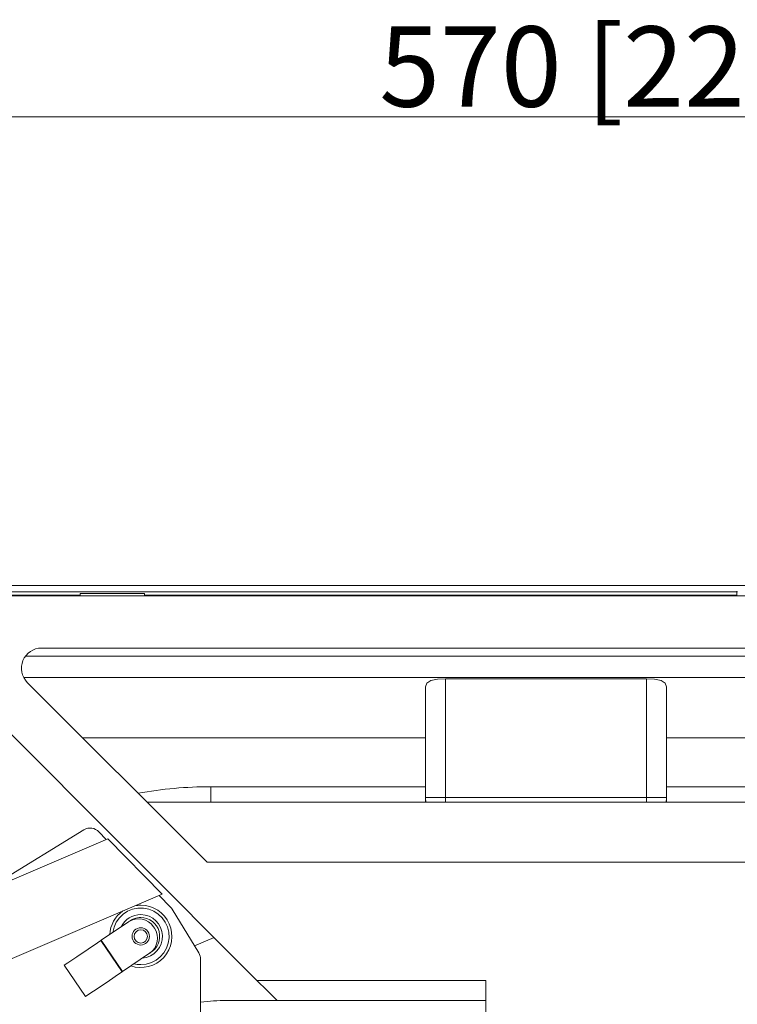
# Model space of a CAD drawing. Units: millimetres. Extents: x 0 to 9128, y 0 to 3255.
# Drawn here: x 967 to 1146, y 1900 to 2145 of the extents above; entities that cross this region are included whole.
import ezdxf

# ---------------------------------------------------------------- set-up
doc = ezdxf.new("R2010")
doc.units = ezdxf.units.MM
doc.layers.add('LG-Product', color=7, linetype='Continuous', true_color=0xffffff)
doc.styles.add('Arial Unicode MS', font='ARIALUNI.TTF')

msp = doc.modelspace()

# ---------------------------------------------------------------- linework, layer by layer
at = {"color": 7, "linetype": 'Continuous', "lineweight": 18}
msp.add_line((1413.17, 2120.44), (883.57, 2120.44), dxfattribs=at)
at = {"layer": 'LG-Product', "color": 3, "linetype": 'Continuous', "lineweight": 18}
for p, q in [((945.24, 2003.82), (1148.37, 2003.82)), ((973.25, 2002.23), (962.92, 2002.24)), ((983.57, 2002.23), (973.25, 2002.23)), ((993.27, 2002.22), (983.57, 2002.23)), ((1002.97, 2002.22), (993.27, 2002.22)), ((1012.05, 2002.22), (1002.97, 2002.22)), ((1021.12, 2002.22), (1012.05, 2002.22)), ((1029.58, 2002.22), (1021.12, 2002.22)), ((1038.03, 2002.22), (1029.58, 2002.22)), ((1045.85, 2002.22), (1038.03, 2002.22)), ((1053.68, 2002.22), (1045.85, 2002.22)), ((1060.88, 2002.22), (1053.68, 2002.22)), ((1068.08, 2002.22), (1060.88, 2002.22)), ((1074.65, 2002.22), (1068.08, 2002.22)), ((1081.23, 2002.22), (1074.65, 2002.22)), ((1087.18, 2002.22), (1081.23, 2002.22)), ((1093.13, 2002.22), (1087.18, 2002.22)), ((1093.8, 2002.22), (1093.13, 2002.22)), ((1094.47, 2002.22), (1093.8, 2002.22)), ((1095.14, 2002.22), (1094.47, 2002.22)), ((1095.81, 2002.22), (1095.14, 2002.22)), ((1096.48, 2002.22), (1095.81, 2002.22)), ((1097.15, 2002.22), (1096.48, 2002.22)), ((1097.82, 2002.22), (1097.15, 2002.22)), ((1098.49, 2002.22), (1097.82, 2002.22)), ((1099.16, 2002.22), (1098.49, 2002.22)), ((1099.83, 2002.22), (1099.16, 2002.22)), ((1100.5, 2002.22), (1099.83, 2002.22)), ((1101.17, 2002.22), (1100.5, 2002.22)), ((1101.84, 2002.22), (1101.17, 2002.22)), ((1102.52, 2002.22), (1101.84, 2002.22)), ((1103.19, 2002.22), (1102.52, 2002.22)), ((1103.86, 2002.22), (1103.19, 2002.22)), ((1104.53, 2002.22), (1103.86, 2002.22)), ((1105.2, 2002.22), (1104.53, 2002.22)), ((1105.87, 2002.22), (1105.2, 2002.22)), ((1106.54, 2002.22), (1105.87, 2002.22)), ((1107.21, 2002.22), (1106.54, 2002.22)), ((1107.88, 2002.22), (1107.21, 2002.22)), ((1108.55, 2002.22), (1107.88, 2002.22)), ((1109.22, 2002.22), (1108.55, 2002.22)), ((1109.89, 2002.22), (1109.22, 2002.22)), ((1110.56, 2002.22), (1109.89, 2002.22)), ((1111.23, 2002.22), (1110.56, 2002.22)), ((1111.9, 2002.22), (1111.23, 2002.22)), ((1112.57, 2002.22), (1111.9, 2002.22)), ((1113.24, 2002.22), (1112.57, 2002.22)), ((1113.91, 2002.22), (1113.24, 2002.22)), ((1114.58, 2002.22), (1113.91, 2002.22)), ((1115.25, 2002.22), (1114.58, 2002.22)), ((1115.92, 2002.22), (1115.25, 2002.22)), ((1116.59, 2002.22), (1115.92, 2002.22)), ((1117.26, 2002.22), (1116.59, 2002.22)), ((1117.94, 2002.22), (1117.26, 2002.22)), ((1118.61, 2002.22), (1117.94, 2002.22)), ((1119.28, 2002.22), (1118.61, 2002.22)), ((1119.95, 2002.22), (1119.28, 2002.22)), ((1120.62, 2002.22), (1119.95, 2002.22)), ((1121.29, 2002.22), (1120.62, 2002.22)), ((1121.96, 2002.22), (1121.29, 2002.22)), ((1122.63, 2002.22), (1121.96, 2002.22)), ((1123.3, 2002.22), (1122.63, 2002.22)), ((1123.97, 2002.22), (1123.3, 2002.22)), ((1124.64, 2002.22), (1123.97, 2002.22)), ((1125.31, 2002.22), (1124.64, 2002.22)), ((1125.98, 2002.22), (1125.31, 2002.22)), ((1126.65, 2002.22), (1125.98, 2002.22)), ((1127.32, 2002.22), (1126.65, 2002.22)), ((1127.99, 2002.22), (1127.32, 2002.22)), ((1128.66, 2002.22), (1127.99, 2002.22)), ((1129.33, 2002.22), (1128.66, 2002.22)), ((1130, 2002.22), (1129.33, 2002.22)), ((1130.67, 2002.22), (1130, 2002.22)), ((1131.34, 2002.22), (1130.67, 2002.22)), ((1132.01, 2002.22), (1131.34, 2002.22)), ((1132.68, 2002.22), (1132.01, 2002.22)), ((1133.36, 2002.22), (1132.68, 2002.22)), ((1134.03, 2002.22), (1133.36, 2002.22)), ((1134.7, 2002.22), (1134.03, 2002.22)), ((1135.37, 2002.22), (1134.7, 2002.22)), ((1136.04, 2002.22), (1135.37, 2002.22)), ((1136.71, 2002.22), (1136.04, 2002.22)), ((1137.38, 2002.22), (1136.71, 2002.22)), ((1138.05, 2002.22), (1137.38, 2002.22)), ((1138.72, 2002.22), (1138.05, 2002.22)), ((1139.39, 2002.22), (1138.72, 2002.22)), ((1140.06, 2002.22), (1139.39, 2002.22)), ((1140.73, 2002.22), (1140.06, 2002.22)), ((1141.4, 2002.22), (1140.73, 2002.22)), ((1142.07, 2002.22), (1141.4, 2002.22)), ((1142.74, 2002.22), (1142.07, 2002.22)), ((1143.41, 2002.22), (1142.74, 2002.22)), ((1144.08, 2002.22), (1143.41, 2002.22)), ((1144.75, 2002.22), (1144.08, 2002.22)), ((1145.42, 2002.22), (1144.75, 2002.22)), ((1146.09, 2002.22), (1145.42, 2002.22)), ((1145.92, 2002.42), (1145.92, 2001.22)), ((982.37, 2001.42), (947.31, 2001.42)), ((948.11, 2001.22), (1348.63, 2001.22)), ((982.37, 2001.82), (998.37, 2001.82)), ((982.37, 2001.82), (982.37, 2001.49)), ((982.37, 2001.49), (982.37, 2001.22)), ((998.37, 2001.82), (998.37, 2001.49)), ((998.37, 2001.49), (998.37, 2001.22)), ((1145.93, 2001.42), (998.38, 2001.42)), ((939.46, 1992.47), (1026.4, 1905.52)), ((1322.39, 1988.22), (972.74, 1988.22)), ((968.75, 1986.22), (1317.77, 1986.22)), ((968.33, 1980.87), (1222.77, 1980.87)), ((1069.73, 1980.17), (1068.71, 1979.53)), ((1071.37, 1980.49), (1069.73, 1980.17)), ((1073.37, 1980.58), (1071.37, 1980.49)), ((1123.37, 1980.58), (1073.37, 1980.58)), ((1073.37, 1980.58), (1073.37, 1951.02)), ((1123.37, 1951.02), (1123.37, 1980.58)), ((1125.37, 1980.49), (1123.37, 1980.58)), ((1127.02, 1980.17), (1125.37, 1980.49)), ((1128.04, 1979.53), (1127.02, 1980.17)), ((969.21, 1979.69), (1013.97, 1934.92)), ((1068.71, 1979.53), (1068.37, 1978.57)), ((1068.37, 1951.02), (1068.37, 1978.57)), ((1128.37, 1978.57), (1128.04, 1979.53)), ((1128.37, 1978.57), (1128.37, 1951.02)), ((1068.37, 1965.88), (983.01, 1965.88)), ((1224.32, 1965.88), (1128.37, 1965.88)), ((1014.87, 1949.92), (1014.87, 1953.72)), ((1014.87, 1953.72), (1068.37, 1953.72)), ((1128.37, 1953.72), (1281.87, 1953.72)), ((1068.37, 1949.92), (1068.37, 1951.02)), ((1068.37, 1951.02), (1068.4, 1950.47)), ((1069.84, 1951.02), (1068.37, 1951.02)), ((1073.37, 1951.02), (1069.84, 1951.02)), ((1073.37, 1951.02), (1123.37, 1951.02)), ((1073.37, 1951.02), (1073.37, 1950.47)), ((1123.37, 1951.02), (1123.37, 1950.47)), ((1126.91, 1951.02), (1123.37, 1951.02)), ((1128.37, 1951.02), (1126.91, 1951.02)), ((1128.37, 1951.02), (1128.34, 1950.47)), ((1128.37, 1951.02), (1128.37, 1949.92)), ((998.97, 1949.92), (1337.39, 1949.92)), ((1068.4, 1950.47), (1068.5, 1949.92)), ((1073.37, 1950.47), (1073.37, 1949.92)), ((1123.37, 1950.47), (1123.37, 1949.92)), ((1128.34, 1950.47), (1128.25, 1949.92)), ((989.24, 1940.78), (954.3, 1925.84)), ((983.31, 1942.99), (957.45, 1927.19)), ((988.84, 1940.61), (987.05, 1942.49)), ((1002.75, 1926.98), (989.24, 1940.78)), ((1337.39, 1934.92), (1013.97, 1934.92)), ((961.38, 1909.29), (1002.75, 1926.98)), ((1004.88, 1923.72), (1002.06, 1926.69)), ((1011.91, 1912.35), (1005.26, 1923.22)), ((987.62, 1915.51), (994.42, 1920.09)), ((1000.66, 1918.88), (1000.89, 1918.55)), ((986.66, 1914.86), (984.38, 1913.33)), ((987.54, 1915.45), (986.66, 1914.86)), ((987.54, 1915.45), (987.56, 1915.47)), ((987.54, 1915.45), (992.79, 1907.66)), ((987.56, 1915.47), (987.62, 1915.51)), ((987.62, 1915.51), (992.87, 1907.71)), ((1010.84, 1914.1), (1015.75, 1916.18)), ((981.57, 1911.42), (979.29, 1909.89)), ((984.38, 1913.33), (981.57, 1911.42)), ((992.87, 1907.71), (999.67, 1912.3)), ((979.29, 1909.89), (978.42, 1909.3)), ((978.42, 1909.3), (983.67, 1901.51)), ((1012.35, 1896.28), (1012.35, 1910.78)), ((991.92, 1907.07), (989.64, 1905.53)), ((992.79, 1907.66), (991.92, 1907.07)), ((992.82, 1907.67), (992.79, 1907.66)), ((992.87, 1907.71), (992.82, 1907.67)), ((989.64, 1905.53), (986.82, 1903.63)), ((1026.4, 1905.52), (1083.37, 1905.52)), ((1028.9, 1903.02), (1026.4, 1905.52)), ((1083.37, 1905.52), (1083.37, 1895.52)), ((984.54, 1902.09), (983.67, 1901.51)), ((986.82, 1903.63), (984.54, 1902.09)), ((1030.73, 1901.19), (1028.9, 1903.02)), ((1018.87, 1900.52), (1031.4, 1900.52)), ((1031.4, 1900.52), (1030.73, 1901.19)), ((1083.37, 1900.52), (1031.4, 1900.52))]:
    msp.add_line(p, q, dxfattribs=at)
for radius in [2.15, 1.65]:
    msp.add_circle((997.46, 1916.48), radius, dxfattribs=at)
for centre, radius, start, end in [((972.74, 1983.22), 5, 90, 225), ((1014.87, 1852.52), 101.2, 90, 100.2895), ((984.87, 1940.43), 3, 43.5243, 121.4296), ((997.46, 1916.48), 7.75, 251.3531, 90), ((997.46, 1916.48), 7.75, 90, 101.2106), ((1002.7, 1921.65), 3, 31.4296, 43.5243), ((997.46, 1916.48), 7.75, 125.1, 176.6419), ((997.46, 1916.48), 7.04, 270, 172.1025), ((997.46, 1916.48), 5.42, 90, 153.9506), ((997.46, 1916.48), 4.72, 90, 129.0094), ((997.46, 1916.48), 5.42, 274.05, 90), ((997.46, 1916.48), 4.72, 298.9913, 90), ((996.93, 1916.36), 4.5, 34, 124), ((997.16, 1916.03), 4.5, 304, 34), ((1009.35, 1910.78), 3, 0.0177, 31.4296), ((997.46, 1916.48), 7.04, 255.8981, 270), ((1018.87, 1848.52), 52, 90, 97.207)]:
    msp.add_arc(centre, radius, start, end, dxfattribs=at)

# ---------------------------------------------------------------- texts
at = {"color": 7, "linetype": 'Continuous', "lineweight": 13, "insert": (1056.84, 2122.95), "char_height": 20, "attachment_point": 7, "style": 'Arial Unicode MS'}
msp.add_mtext('\\fArial Unicode MS|b0|i0;\\W1.0000;570 [22 7/16]', dxfattribs=at)

doc.saveas('drawing.dxf')
